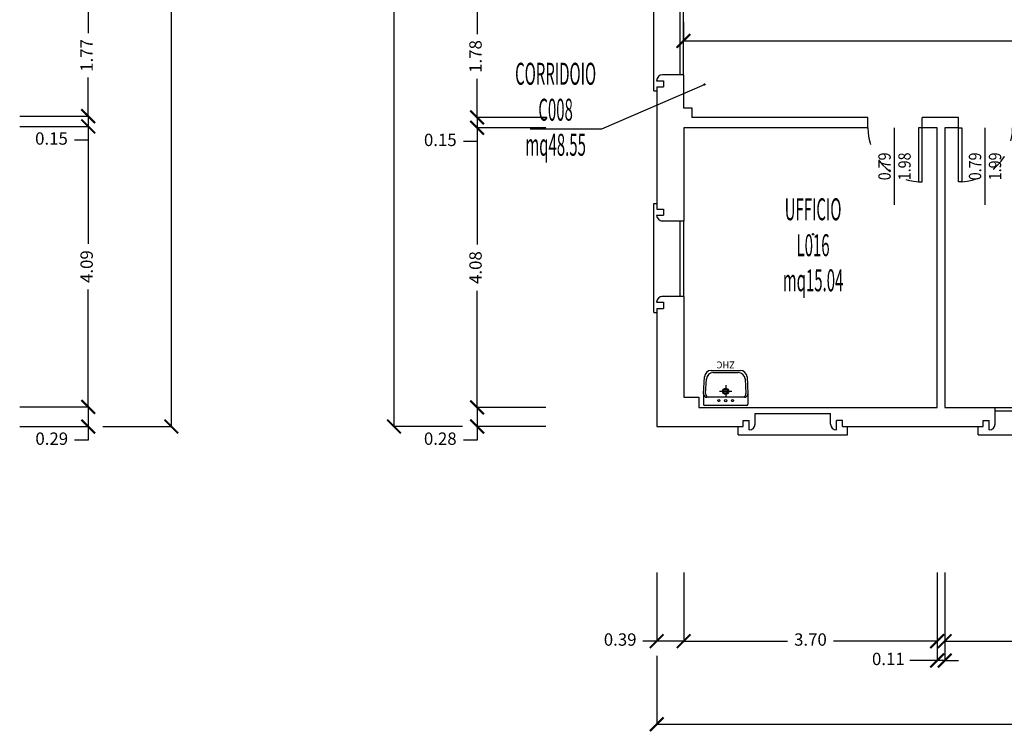
# Model space of a CAD drawing. Units: millimetres. Extents: x 1183 to 1323, y 736 to 987.
# Drawn here: x 1272 to 1287, y 766 to 776 of the extents above; entities that cross this region are included whole.
import ezdxf
from ezdxf.enums import TextEntityAlignment as Align

# ---------------------------------------------------------------- set-up
doc = ezdxf.new("R2010")
doc.units = ezdxf.units.MM
doc.linetypes.add('INGOMBRO', pattern=[0.5, 0.25, -0.25])
for name, color, linetype in [('A-Dimensioni porte', 53, 'Continuous'), ('A-LOCALI', 7, 'Continuous'), ('A-Quote', 7, 'Continuous'), ('AA-Caratteristiche', 135, 'Continuous'), ('AA-Destinazione', 53, 'Continuous'), ('AA-Destinazione CEI', 30, 'Continuous'), ('AA-Finestre', 4, 'Continuous'), ('AA-Muri', 150, 'Continuous'), ('AA-N.Vano', 5, 'Continuous'), ('AA-Porte', 4, 'Continuous'), ('AA-Rapporti', 135, 'Continuous'), ('AA-Sanitari', 7, 'Continuous'), ('AA-Superficie', 135, 'Continuous'), ('AA-Viste', 2, 'Continuous')]:
    doc.layers.add(name, color=color, linetype=linetype)
for name, color, linetype, plot in [('AA-ClasseREI', 230, 'Continuous', False), ('AA-Nretichette', 7, 'Continuous', False), ('AA-Postiletto', 7, 'Continuous', False)]:
    doc.layers.add(name, color=color, linetype=linetype, plot=plot)
doc.styles.add('ROMANS', font='romans')
doc.styles.get("Standard").update_dxf_attribs({"font": 'txt.shx'})
doc.styles.add('stile_quota', font='romans.shx')
doc.dimstyles.new('1_100', dxfattribs={"dimtxt": 0.18, "dimasz": 0.2, "dimexe": 0, "dimexo": 0, "dimgap": 0.0625, "dimtad": 0, "dimtoh": 1, "dimzin": 1, "dimdsep": 46, "dimtxsty": 'stile_quota', "dimblk": 'ARCHTICK', "dimcen": 0.25, "dimclrd": 256, "dimclrt": 256, "dimadec": 0, "dimazin": 0, "dimtfac": 1, "dimtmove": 0, "dimatfit": 2, "dimldrblk": 'ARCHTICK', "dimfxl": 1, "dimfxlon": 1, "dimarcsym": 0})

# ---------------------------------------------------------------- blocks, each defined once
blk = doc.blocks.new('_ArchTick')
at = {"color": 0, "linetype": 'ByBlock', "const_width": 0.15}
blk.add_lwpolyline([(-0.5, -0.5), (0.5, 0.5)], dxfattribs=at)
blk = doc.blocks.new('*D109')
at = {"layer": 'A-Quote', "color": 0, "lineweight": -2, "transparency": 16777216}
for p, q in [((1273.405, 794.276), (1274.405, 794.276)), ((1273.405, 770.114), (1274.405, 770.114))]:
    blk.add_line(p, q, dxfattribs=at)
at = {"layer": 'A-Quote', "lineweight": -2, "transparency": 16777216}
for p, q in [((1274.405, 794.276), (1274.405, 782.618)), ((1274.405, 770.114), (1274.405, 781.773))]:
    blk.add_line(p, q, dxfattribs=at)
at = {"layer": 'Defpoints', "color": 0, "transparency": 16777216}
for p in [(1272.193, 794.276), (1274.405, 794.276), (1272.193, 770.114)]:
    blk.add_point(p, dxfattribs=at)
at = {"layer": 'A-Quote', "lineweight": -2, "transparency": 16777216, "xscale": 0.2, "yscale": 0.2, "zscale": 0.2}
for p, rotation in [((1274.405, 794.276), 90), ((1274.405, 770.114), 270)]:
    blk.add_blockref('_ArchTick', p, dxfattribs=dict(at, rotation=rotation))
at = {"layer": 'A-Quote', "transparency": 16777216, "insert": (1274.405, 782.195), "char_height": 0.18, "attachment_point": 5, "rotation": 90, "style": 'stile_quota'}
blk.add_mtext('24.16', dxfattribs=at)
blk = doc.blocks.new('*D135')
at = {"layer": 'A-Quote', "color": 0, "lineweight": -2, "transparency": 16777216}
for p, q in [((1272.193, 776.412), (1273.193, 776.412)), ((1272.193, 774.642), (1273.193, 774.642))]:
    blk.add_line(p, q, dxfattribs=at)
at = {"layer": 'A-Quote', "lineweight": -2, "transparency": 16777216}
for p, q in [((1273.193, 776.412), (1273.193, 775.851)), ((1273.193, 774.642), (1273.193, 775.203))]:
    blk.add_line(p, q, dxfattribs=at)
at = {"layer": 'Defpoints', "color": 0, "transparency": 16777216}
for p in [(1272.193, 776.412), (1272.193, 774.642), (1273.193, 774.642)]:
    blk.add_point(p, dxfattribs=at)
at = {"layer": 'A-Quote', "lineweight": -2, "transparency": 16777216, "xscale": 0.2, "yscale": 0.2, "zscale": 0.2}
for p, rotation in [((1273.193, 776.412), 90), ((1273.193, 774.642), 270)]:
    blk.add_blockref('_ArchTick', p, dxfattribs=dict(at, rotation=rotation))
at = {"layer": 'A-Quote', "transparency": 16777216, "insert": (1273.193, 775.527), "char_height": 0.18, "attachment_point": 5, "rotation": 90, "style": 'stile_quota'}
blk.add_mtext('1.77', dxfattribs=at)
blk = doc.blocks.new('*D136')
at = {"layer": 'A-Quote', "color": 0, "lineweight": -2, "transparency": 16777216}
for p, q in [((1272.193, 774.642), (1273.193, 774.642)), ((1272.193, 774.492), (1273.193, 774.492))]:
    blk.add_line(p, q, dxfattribs=at)
at = {"layer": 'A-Quote', "lineweight": -2, "transparency": 16777216}
for p, q in [((1273.193, 774.642), (1273.193, 774.492)), ((1273.193, 774.492), (1273.193, 774.292)), ((1273.193, 774.292), (1272.993, 774.292))]:
    blk.add_line(p, q, dxfattribs=at)
at = {"layer": 'Defpoints', "color": 0, "transparency": 16777216}
for p in [(1272.193, 774.642), (1272.193, 774.492), (1273.193, 774.492)]:
    blk.add_point(p, dxfattribs=at)
at = {"layer": 'A-Quote', "lineweight": -2, "transparency": 16777216, "xscale": 0.2, "yscale": 0.2, "zscale": 0.2}
for p, rotation in [((1273.193, 774.642), 90), ((1273.193, 774.492), 270)]:
    blk.add_blockref('_ArchTick', p, dxfattribs=dict(at, rotation=rotation))
at = {"layer": 'A-Quote', "transparency": 16777216, "insert": (1272.657, 774.292), "char_height": 0.18, "attachment_point": 5, "style": 'stile_quota'}
blk.add_mtext('0.15', dxfattribs=at)
blk = doc.blocks.new('*D137')
at = {"layer": 'A-Quote', "color": 0, "lineweight": -2, "transparency": 16777216}
for p, q in [((1272.193, 774.492), (1273.193, 774.492)), ((1272.193, 770.402), (1273.193, 770.402))]:
    blk.add_line(p, q, dxfattribs=at)
at = {"layer": 'A-Quote', "lineweight": -2, "transparency": 16777216}
for p, q in [((1273.193, 774.492), (1273.193, 772.779)), ((1273.193, 770.402), (1273.193, 772.114))]:
    blk.add_line(p, q, dxfattribs=at)
at = {"layer": 'Defpoints', "color": 0, "transparency": 16777216}
for p in [(1272.193, 774.492), (1272.193, 770.402), (1273.193, 770.402)]:
    blk.add_point(p, dxfattribs=at)
at = {"layer": 'A-Quote', "lineweight": -2, "transparency": 16777216, "xscale": 0.2, "yscale": 0.2, "zscale": 0.2}
for p, rotation in [((1273.193, 774.492), 90), ((1273.193, 770.402), 270)]:
    blk.add_blockref('_ArchTick', p, dxfattribs=dict(at, rotation=rotation))
at = {"layer": 'A-Quote', "transparency": 16777216, "insert": (1273.193, 772.447), "char_height": 0.18, "attachment_point": 5, "rotation": 90, "style": 'stile_quota'}
blk.add_mtext('4.09', dxfattribs=at)
blk = doc.blocks.new('*D138')
at = {"layer": 'A-Quote', "color": 0, "lineweight": -2, "transparency": 16777216}
for p, q in [((1272.193, 770.402), (1273.193, 770.402)), ((1272.193, 770.114), (1273.193, 770.114))]:
    blk.add_line(p, q, dxfattribs=at)
at = {"layer": 'A-Quote', "lineweight": -2, "transparency": 16777216}
for p, q in [((1273.193, 770.402), (1273.193, 770.114)), ((1273.193, 770.114), (1273.193, 769.914)), ((1273.193, 769.914), (1272.993, 769.914))]:
    blk.add_line(p, q, dxfattribs=at)
at = {"layer": 'Defpoints', "color": 0, "transparency": 16777216}
for p in [(1272.193, 770.402), (1272.193, 770.114), (1273.193, 770.114)]:
    blk.add_point(p, dxfattribs=at)
at = {"layer": 'A-Quote', "lineweight": -2, "transparency": 16777216, "xscale": 0.2, "yscale": 0.2, "zscale": 0.2}
for p, rotation in [((1273.193, 770.402), 90), ((1273.193, 770.114), 270)]:
    blk.add_blockref('_ArchTick', p, dxfattribs=dict(at, rotation=rotation))
at = {"layer": 'A-Quote', "transparency": 16777216, "insert": (1272.661, 769.914), "char_height": 0.18, "attachment_point": 5, "style": 'stile_quota'}
blk.add_mtext('0.29', dxfattribs=at)
blk = doc.blocks.new('DWG_INFISSO_COD')
blk.add_line((0.5, 0), (-0.5, 0))
at = {"style": 'ROMANS', "width": 0.85}
for tag, p in [('LARGHEZZA', (0, 0.047)), ('ALTEZZA', (0, -0.212))]:
    blk.add_attdef(tag, text='', height=0.16, dxfattribs=at).set_placement(p, align=Align.CENTER)
at = {"style": 'ROMANS', "width": 0.85, "flags": 1}
for tag, height, p in [('S.V.', 0.16, (0, -0.471)), ('S.I.', 0.16, (0, -0.73)), ('1', 0.128, (0, -0.937)), ('2', 0.128, (0, -1.144)), ('3', 0.128, (0, -1.352)), ('4', 0.128, (0, -1.559)), ('5', 0.128, (0, -1.766)), ('6', 0.128, (0, -1.973))]:
    blk.add_attdef(tag, text='', height=height, dxfattribs=at).set_placement(p, align=Align.CENTER)
blk = doc.blocks.new('*D214')
at = {"layer": 'A-Quote', "color": 0, "lineweight": -2, "transparency": 16777216}
for p, q in [((1281.483, 766.772), (1281.483, 765.772)), ((1317.015, 766.772), (1317.015, 765.772))]:
    blk.add_line(p, q, dxfattribs=at)
at = {"layer": 'A-Quote', "lineweight": -2, "transparency": 16777216}
for p, q in [((1281.483, 765.772), (1298.826, 765.772)), ((1317.015, 765.772), (1299.671, 765.772))]:
    blk.add_line(p, q, dxfattribs=at)
at = {"layer": 'Defpoints', "color": 0, "transparency": 16777216}
for p in [(1281.483, 767.984), (1317.015, 767.984), (1317.015, 765.772)]:
    blk.add_point(p, dxfattribs=at)
at = {"layer": 'A-Quote', "lineweight": -2, "transparency": 16777216, "xscale": 0.2, "yscale": 0.2, "zscale": 0.2, "rotation": 180}
blk.add_blockref('_ArchTick', (1281.483, 765.772), dxfattribs=at)
at = {"layer": 'A-Quote', "lineweight": -2, "transparency": 16777216, "xscale": 0.2, "yscale": 0.2, "zscale": 0.2}
blk.add_blockref('_ArchTick', (1317.015, 765.772), dxfattribs=at)
at = {"layer": 'A-Quote', "transparency": 16777216, "insert": (1299.249, 765.772), "char_height": 0.18, "attachment_point": 5, "style": 'stile_quota'}
blk.add_mtext('35.53', dxfattribs=at)
blk = doc.blocks.new('*D218')
at = {"layer": 'A-Quote', "color": 0, "lineweight": -2, "transparency": 16777216}
for p, q in [((1278.652, 794.355), (1277.652, 794.355)), ((1278.652, 770.114), (1277.652, 770.114))]:
    blk.add_line(p, q, dxfattribs=at)
at = {"layer": 'A-Quote', "lineweight": -2, "transparency": 16777216}
for p, q in [((1277.652, 794.355), (1277.652, 782.661)), ((1277.652, 770.114), (1277.652, 781.808))]:
    blk.add_line(p, q, dxfattribs=at)
at = {"layer": 'Defpoints', "color": 0, "transparency": 16777216}
for p in [(1277.652, 794.355), (1279.864, 794.355), (1279.864, 770.114)]:
    blk.add_point(p, dxfattribs=at)
at = {"layer": 'A-Quote', "lineweight": -2, "transparency": 16777216, "xscale": 0.2, "yscale": 0.2, "zscale": 0.2}
for p, rotation in [((1277.652, 794.355), 90), ((1277.652, 770.114), 270)]:
    blk.add_blockref('_ArchTick', p, dxfattribs=dict(at, rotation=rotation))
at = {"layer": 'A-Quote', "transparency": 16777216, "insert": (1277.652, 782.235), "char_height": 0.18, "attachment_point": 5, "rotation": 90, "style": 'stile_quota'}
blk.add_mtext('24.24', dxfattribs=at)
blk = doc.blocks.new('*D236')
at = {"layer": 'A-Quote', "color": 0, "lineweight": -2, "transparency": 16777216}
for p, q in [((1279.396, 774.622), (1278.864, 774.622)), ((1279.396, 774.472), (1278.864, 774.472))]:
    blk.add_line(p, q, dxfattribs=at)
at = {"layer": 'A-Quote', "lineweight": -2, "transparency": 16777216}
for p, q in [((1278.864, 774.622), (1278.864, 774.472)), ((1278.864, 774.472), (1278.864, 774.272)), ((1278.864, 774.272), (1278.664, 774.272))]:
    blk.add_line(p, q, dxfattribs=at)
at = {"layer": 'Defpoints', "color": 0, "transparency": 16777216}
for p in [(1279.396, 774.622), (1278.864, 774.472), (1279.396, 774.472)]:
    blk.add_point(p, dxfattribs=at)
at = {"layer": 'A-Quote', "lineweight": -2, "transparency": 16777216, "xscale": 0.2, "yscale": 0.2, "zscale": 0.2}
for p, rotation in [((1278.864, 774.622), 90), ((1278.864, 774.472), 270)]:
    blk.add_blockref('_ArchTick', p, dxfattribs=dict(at, rotation=rotation))
at = {"layer": 'A-Quote', "transparency": 16777216, "insert": (1278.327, 774.272), "char_height": 0.18, "attachment_point": 5, "style": 'stile_quota'}
blk.add_mtext('0.15', dxfattribs=at)
blk = doc.blocks.new('*D241')
at = {"layer": 'A-Quote', "color": 0, "lineweight": -2, "transparency": 16777216}
for p, q in [((1279.864, 776.402), (1278.864, 776.402)), ((1279.864, 774.622), (1278.864, 774.622))]:
    blk.add_line(p, q, dxfattribs=at)
at = {"layer": 'A-Quote', "lineweight": -2, "transparency": 16777216}
for p, q in [((1278.864, 776.402), (1278.864, 775.836)), ((1278.864, 774.622), (1278.864, 775.188))]:
    blk.add_line(p, q, dxfattribs=at)
at = {"layer": 'Defpoints', "color": 0, "transparency": 16777216}
for p in [(1283.379, 776.402), (1278.864, 774.622), (1279.864, 774.622)]:
    blk.add_point(p, dxfattribs=at)
at = {"layer": 'A-Quote', "lineweight": -2, "transparency": 16777216, "xscale": 0.2, "yscale": 0.2, "zscale": 0.2}
for p, rotation in [((1278.864, 776.402), 90), ((1278.864, 774.622), 270)]:
    blk.add_blockref('_ArchTick', p, dxfattribs=dict(at, rotation=rotation))
at = {"layer": 'A-Quote', "transparency": 16777216, "insert": (1278.864, 775.512), "char_height": 0.18, "attachment_point": 5, "rotation": 90, "style": 'stile_quota'}
blk.add_mtext('1.78', dxfattribs=at)
blk = doc.blocks.new('*D242')
at = {"layer": 'A-Quote', "color": 0, "lineweight": -2, "transparency": 16777216}
for p, q in [((1279.864, 774.472), (1278.864, 774.472)), ((1279.864, 770.394), (1278.864, 770.394))]:
    blk.add_line(p, q, dxfattribs=at)
at = {"layer": 'A-Quote', "lineweight": -2, "transparency": 16777216}
for p, q in [((1278.864, 774.472), (1278.864, 772.77)), ((1278.864, 770.394), (1278.864, 772.096))]:
    blk.add_line(p, q, dxfattribs=at)
at = {"layer": 'Defpoints', "color": 0, "transparency": 16777216}
for p in [(1279.864, 774.472), (1278.864, 770.394), (1279.864, 770.394)]:
    blk.add_point(p, dxfattribs=at)
at = {"layer": 'A-Quote', "lineweight": -2, "transparency": 16777216, "xscale": 0.2, "yscale": 0.2, "zscale": 0.2}
for p, rotation in [((1278.864, 774.472), 90), ((1278.864, 770.394), 270)]:
    blk.add_blockref('_ArchTick', p, dxfattribs=dict(at, rotation=rotation))
at = {"layer": 'A-Quote', "transparency": 16777216, "insert": (1278.864, 772.433), "char_height": 0.18, "attachment_point": 5, "rotation": 90, "style": 'stile_quota'}
blk.add_mtext('4.08', dxfattribs=at)
blk = doc.blocks.new('*D252')
at = {"layer": 'A-Quote', "color": 0, "lineweight": -2, "transparency": 16777216}
for p, q in [((1281.873, 776.014), (1281.873, 775.739)), ((1295.463, 776.014), (1295.463, 775.739))]:
    blk.add_line(p, q, dxfattribs=at)
at = {"layer": 'A-Quote', "lineweight": -2, "transparency": 16777216}
for p, q in [((1281.873, 775.739), (1287.143, 775.739)), ((1295.463, 775.739), (1287.954, 775.739))]:
    blk.add_line(p, q, dxfattribs=at)
at = {"layer": 'Defpoints', "color": 0, "transparency": 16777216}
for p in [(1281.873, 776.014), (1295.463, 776.014), (1295.463, 775.739)]:
    blk.add_point(p, dxfattribs=at)
at = {"layer": 'A-Quote', "lineweight": -2, "transparency": 16777216, "xscale": 0.2, "yscale": 0.2, "zscale": 0.2, "rotation": 180}
blk.add_blockref('_ArchTick', (1281.873, 775.739), dxfattribs=at)
at = {"layer": 'A-Quote', "lineweight": -2, "transparency": 16777216, "xscale": 0.2, "yscale": 0.2, "zscale": 0.2}
blk.add_blockref('_ArchTick', (1295.463, 775.739), dxfattribs=at)
at = {"layer": 'A-Quote', "transparency": 16777216, "insert": (1287.549, 775.739), "char_height": 0.18, "attachment_point": 5, "style": 'stile_quota'}
blk.add_mtext('13.59', dxfattribs=at)
blk = doc.blocks.new('*D265')
at = {"layer": 'A-Quote', "color": 0, "lineweight": -2, "transparency": 16777216}
for p, q in [((1285.573, 767.484), (1285.573, 766.701)), ((1285.683, 767.484), (1285.683, 766.701))]:
    blk.add_line(p, q, dxfattribs=at)
at = {"layer": 'A-Quote', "lineweight": -2, "transparency": 16777216}
for p, q in [((1285.573, 766.701), (1285.173, 766.701)), ((1285.683, 766.701), (1285.573, 766.701)), ((1285.683, 766.701), (1285.883, 766.701))]:
    blk.add_line(p, q, dxfattribs=at)
at = {"layer": 'Defpoints', "color": 0, "transparency": 16777216}
for p in [(1285.573, 767.484), (1285.683, 767.484), (1285.573, 766.701)]:
    blk.add_point(p, dxfattribs=at)
at = {"layer": 'A-Quote', "lineweight": -2, "transparency": 16777216, "xscale": 0.2, "yscale": 0.2, "zscale": 0.2}
blk.add_blockref('_ArchTick', (1285.573, 766.701), dxfattribs=at)
at = {"layer": 'A-Quote', "lineweight": -2, "transparency": 16777216, "xscale": 0.2, "yscale": 0.2, "zscale": 0.2, "rotation": 180}
blk.add_blockref('_ArchTick', (1285.683, 766.701), dxfattribs=at)
at = {"layer": 'A-Quote', "transparency": 16777216, "insert": (1284.861, 766.701), "char_height": 0.18, "attachment_point": 5, "style": 'stile_quota'}
blk.add_mtext('0.11', dxfattribs=at)
blk = doc.blocks.new('*D273')
at = {"layer": 'A-Quote', "color": 0, "lineweight": -2, "transparency": 16777216}
for p, q in [((1285.683, 767.984), (1285.683, 766.984)), ((1288.663, 767.984), (1288.663, 766.984))]:
    blk.add_line(p, q, dxfattribs=at)
at = {"layer": 'A-Quote', "lineweight": -2, "transparency": 16777216}
for p, q in [((1285.683, 766.984), (1286.836, 766.984)), ((1288.663, 766.984), (1287.509, 766.984))]:
    blk.add_line(p, q, dxfattribs=at)
at = {"layer": 'Defpoints', "color": 0, "transparency": 16777216}
for p in [(1285.683, 767.984), (1288.663, 767.984), (1285.683, 766.984)]:
    blk.add_point(p, dxfattribs=at)
at = {"layer": 'A-Quote', "lineweight": -2, "transparency": 16777216, "xscale": 0.2, "yscale": 0.2, "zscale": 0.2, "rotation": 180}
blk.add_blockref('_ArchTick', (1285.683, 766.984), dxfattribs=at)
at = {"layer": 'A-Quote', "lineweight": -2, "transparency": 16777216, "xscale": 0.2, "yscale": 0.2, "zscale": 0.2}
blk.add_blockref('_ArchTick', (1288.663, 766.984), dxfattribs=at)
at = {"layer": 'A-Quote', "transparency": 16777216, "insert": (1287.173, 766.984), "char_height": 0.18, "attachment_point": 5, "style": 'stile_quota'}
blk.add_mtext('2.98', dxfattribs=at)
blk = doc.blocks.new('*D274')
at = {"layer": 'A-Quote', "color": 0, "lineweight": -2, "transparency": 16777216}
for p, q in [((1281.877, 767.984), (1281.877, 766.984)), ((1285.573, 767.984), (1285.573, 766.984))]:
    blk.add_line(p, q, dxfattribs=at)
at = {"layer": 'A-Quote', "lineweight": -2, "transparency": 16777216}
for p, q in [((1281.877, 766.984), (1283.388, 766.984)), ((1285.573, 766.984), (1284.062, 766.984))]:
    blk.add_line(p, q, dxfattribs=at)
at = {"layer": 'Defpoints', "color": 0, "transparency": 16777216}
for p in [(1281.877, 767.984), (1285.573, 767.984), (1281.877, 766.984)]:
    blk.add_point(p, dxfattribs=at)
at = {"layer": 'A-Quote', "lineweight": -2, "transparency": 16777216, "xscale": 0.2, "yscale": 0.2, "zscale": 0.2, "rotation": 180}
blk.add_blockref('_ArchTick', (1281.877, 766.984), dxfattribs=at)
at = {"layer": 'A-Quote', "lineweight": -2, "transparency": 16777216, "xscale": 0.2, "yscale": 0.2, "zscale": 0.2}
blk.add_blockref('_ArchTick', (1285.573, 766.984), dxfattribs=at)
at = {"layer": 'A-Quote', "transparency": 16777216, "insert": (1283.725, 766.984), "char_height": 0.18, "attachment_point": 5, "style": 'stile_quota'}
blk.add_mtext('3.70', dxfattribs=at)
blk = doc.blocks.new('ZHC')
for p, q in [((-0.305, 0), (0.305, 0)), ((-0.325, -0.169), (-0.325, -0.02)), ((-0.275, -0.119), (-0.245, -0.119)), ((-0.245, -0.119), (0.245, -0.119)), ((0, -0.295), (0, -0.115)), ((0.245, -0.119), (0.275, -0.119)), ((0.325, -0.169), (0.325, -0.02)), ((-0.311, -0.416), (-0.325, -0.169)), ((-0.282, -0.386), (-0.295, -0.172)), ((-0.09, -0.205), (0.09, -0.205)), ((0.295, -0.172), (0.282, -0.386)), ((0.325, -0.169), (0.311, -0.416)), ((0.211, -0.51), (-0.211, -0.51)), ((0.182, -0.48), (-0.182, -0.48))]:
    blk.add_line(p, q)
for centre, radius in [((-0.1, -0.07), 0.015), ((0, -0.07), 0.0175), ((0.1, -0.07), 0.015), ((0, -0.205), 0.045), ((0, -0.205), 0.0301)]:
    blk.add_circle(centre, radius)
for centre, radius, start, end in [((-0.305, -0.02), 0.02, 90, 180), ((-0.275, -0.169), 0.05, 90, 180), ((-0.245, -0.169), 0.05, 90, 183.3529), ((0.245, -0.169), 0.05, 356.6471, 90), ((0.275, -0.169), 0.05, 0, 90), ((0.305, -0.02), 0.02, 0, 90), ((-0.211, -0.41), 0.1, 183.3529, 270), ((-0.182, -0.38), 0.1, 183.3529, 270), ((0.182, -0.38), 0.1, 270, 356.6471), ((0.211, -0.41), 0.1, 270, 356.6471)]:
    blk.add_arc(centre, radius, start, end)
at = {"flags": 9}
for tag in ['YAC_ATTRIBUTE_Modello', 'YAC_BLOCK', 'YAC_BLOCKID', 'YAC_BLOCKCODE', 'YAC_NAME', 'YAC_NAMEB', 'YAC_DESCRIPTION', 'YAC_AZIENDA', 'YAC_DESCRIZIONEAZIENDA', 'YAC_NAMEU', 'YAC_DESCRIZIONEU', 'YAC_UTENTE', 'YAC_CODUTENTE', 'YAC_DESCUTENTE', 'YAC_LEVEL1', 'YAC_LEVEL2', 'YAC_LEVEL3', 'YAC_LEVEL4', 'YAC_LEVEL5', 'YAC_LEVEL1DESC', 'YAC_LEVEL2DESC', 'YAC_LEVEL3DESC', 'YAC_LEVEL4DESC', 'YAC_LEVEL5DESC', 'YAC_POSITION1', 'YAC_POSITION2', 'YAC_POSITION3', 'YAC_POSITION4', 'YAC_POSITION5', 'YAC_CODICETOTALE', 'YAC_ATTRIBUTE_Marca', 'YAC_ATTRIBUTE_Stato', 'YAC_ATTRIBUTE_Note', 'YAC_ATTRIBUTE_FOTO', 'YAC_ATTRIBUTE_MANUTENZIONE_A_CARICO']:
    blk.add_attdef(tag, (0, 0), '', height=1, dxfattribs=at)
at = {"style": 'ROMANS', "flags": 8}
blk.add_attdef('YAC_ATTRIBUTE_ACRONIMO', text='', height=0.1, dxfattribs=at).set_placement((0, -0.642), align=Align.CENTER)
blk = doc.blocks.new('*D315')
at = {"layer": 'A-Quote', "color": 0, "lineweight": -2, "transparency": 16777216}
for p, q in [((1279.864, 770.394), (1278.864, 770.394)), ((1279.864, 770.114), (1278.864, 770.114))]:
    blk.add_line(p, q, dxfattribs=at)
at = {"layer": 'A-Quote', "lineweight": -2, "transparency": 16777216}
for p, q in [((1278.864, 770.394), (1278.864, 770.114)), ((1278.864, 770.114), (1278.864, 769.914)), ((1278.864, 769.914), (1278.664, 769.914))]:
    blk.add_line(p, q, dxfattribs=at)
at = {"layer": 'Defpoints', "color": 0, "transparency": 16777216}
for p in [(1283.603, 770.394), (1278.864, 770.114), (1282.989, 770.114)]:
    blk.add_point(p, dxfattribs=at)
at = {"layer": 'A-Quote', "lineweight": -2, "transparency": 16777216, "xscale": 0.2, "yscale": 0.2, "zscale": 0.2}
for p, rotation in [((1278.864, 770.394), 90), ((1278.864, 770.114), 270)]:
    blk.add_blockref('_ArchTick', p, dxfattribs=dict(at, rotation=rotation))
at = {"layer": 'A-Quote', "transparency": 16777216, "insert": (1278.327, 769.914), "char_height": 0.18, "attachment_point": 5, "style": 'stile_quota'}
blk.add_mtext('0.28', dxfattribs=at)
blk = doc.blocks.new('*D316')
at = {"layer": 'A-Quote', "color": 0, "lineweight": -2, "transparency": 16777216}
for p, q in [((1281.483, 767.984), (1281.483, 766.984)), ((1281.877, 767.984), (1281.877, 766.984))]:
    blk.add_line(p, q, dxfattribs=at)
at = {"layer": 'A-Quote', "lineweight": -2, "transparency": 16777216}
for p, q in [((1281.483, 766.984), (1281.283, 766.984)), ((1281.877, 766.984), (1281.483, 766.984))]:
    blk.add_line(p, q, dxfattribs=at)
at = {"layer": 'Defpoints', "color": 0, "transparency": 16777216}
for p in [(1281.877, 770.544), (1281.483, 770.114), (1281.483, 766.984)]:
    blk.add_point(p, dxfattribs=at)
at = {"layer": 'A-Quote', "lineweight": -2, "transparency": 16777216, "xscale": 0.2, "yscale": 0.2, "zscale": 0.2, "rotation": 180}
blk.add_blockref('_ArchTick', (1281.483, 766.984), dxfattribs=at)
at = {"layer": 'A-Quote', "lineweight": -2, "transparency": 16777216, "xscale": 0.2, "yscale": 0.2, "zscale": 0.2}
blk.add_blockref('_ArchTick', (1281.877, 766.984), dxfattribs=at)
at = {"layer": 'A-Quote', "transparency": 16777216, "insert": (1280.95, 766.984), "char_height": 0.18, "attachment_point": 5, "style": 'stile_quota'}
blk.add_mtext('0.39', dxfattribs=at)
blk = doc.blocks.new('VANO_COD')
at = {"layer": 'Defpoints'}
blk.add_circle((0, 0), 0.01, dxfattribs=at)
at = {"flags": 9}
for tag in ['YAC_BLOCK', 'YAC_BLOCKID', 'YAC_BLOCKCODE', 'YAC_NAME', 'YAC_NAMEB', 'YAC_DESCRIPTION', 'YAC_AZIENDA', 'YAC_DESCRIZIONEAZIENDA', 'YAC_NAMEU', 'YAC_DESCRIZIONEU', 'YAC_UTENTE', 'YAC_CODUTENTE', 'YAC_DESCUTENTE', 'YAC_LEVEL1', 'YAC_LEVEL2', 'YAC_LEVEL3', 'YAC_LEVEL4', 'YAC_LEVEL5', 'YAC_LEVEL1DESC', 'YAC_LEVEL2DESC', 'YAC_LEVEL3DESC', 'YAC_LEVEL4DESC', 'YAC_LEVEL5DESC', 'YAC_POSITION1', 'YAC_POSITION2', 'YAC_POSITION3', 'YAC_POSITION4', 'YAC_POSITION5', 'YAC_CODICETOTALE', 'YAC_VANO_CLASSE', 'YAC_ATTRIBUTE_SITE_ID']:
    blk.add_attdef(tag, (0, 0), '', height=1, dxfattribs=at)
at = {"layer": 'AA-Caratteristiche', "style": 'ROMANS', "width": 0.5, "flags": 9}
for tag, p in [('YAC_ATTRIBUTE_BL_ID', (0, 1.234)), ('YAC_ATTRIBUTE_FL_ID', (0, 0.722)), ('YAC_ATTRIBUTE_QUOTA_PAVIMENTO', (0, -4.977)), ('YAC_ATTRIBUTE_PERIMETRO', (0, -5.495)), ('YAC_ATTRIBUTE_SUPERFICIE_PARETI', (0, -6.013)), ('YAC_ATTRIBUTE_VOLUME', (0, -6.531)), ('YAC_ATTRIBUTE_PAVIMENTO', (0, -7.049)), ('YAC_ATTRIBUTE_RIVESTIMENTO_E_ALTEZZA', (0, -7.567)), ('YAC_ATTRIBUTE_FINITURA_PARETI', (0, -8.086)), ('YAC_ATTRIBUTE_FINITURA_SOFFITTO', (0, -8.604)), ('YAC_ATTRIBUTE_CONTROSOFFITTO', (0, -9.122)), ('YAC_ATTRIBUTE_FOTO_1', (0, -9.64)), ('YAC_ATTRIBUTE_FOTO_2', (0, -10.158)), ('YAC_ATTRIBUTE_FOTO_3', (0, -10.676)), ('YAC_ATTRIBUTE_FOTO_4', (0, -11.194)), ('YAC_ATTRIBUTE_FOTO_5', (0, -11.712)), ('YAC_ATTRIBUTE_FOTO_6', (0, -12.23))]:
    blk.add_attdef(tag, text='', height=0.32, dxfattribs=at).set_placement(p, align=Align.CENTER)
at = {"layer": 'AA-ClasseREI', "style": 'ROMANS', "width": 0.5, "flags": 9}
blk.add_attdef('YAC_ATTRIBUTE_CLASSE_REI', text='', height=0.32, dxfattribs=at).set_placement((0, -3.423), align=Align.CENTER)
at = {"layer": 'AA-Destinazione', "color": 53, "style": 'ROMANS', "width": 0.5, "flags": 8}
blk.add_attdef('YAC_ATTRIBUTE_DESTINAZIONE_USO', text='', height=0.32, dxfattribs=at).set_placement((0, 0.204), align=Align.CENTER)
at = {"layer": 'AA-Destinazione CEI', "style": 'ROMANS', "width": 0.5, "flags": 9}
blk.add_attdef('YAC_ATTRIBUTE_CLASSIF_USO_MEDICO', text='', height=0.32, dxfattribs=at).set_placement((0, -2.905), align=Align.CENTER)
at = {"layer": 'AA-N.Vano', "color": 5, "style": 'ROMANS', "width": 0.5, "flags": 8}
blk.add_attdef('YAC_ATTRIBUTE_RM_ID', text='', height=0.32, dxfattribs=at).set_placement((0, -0.32), align=Align.CENTER)
at = {"layer": 'AA-Nretichette', "style": 'ROMANS', "width": 0.5, "flags": 9}
blk.add_attdef('YAC_ATTRIBUTE_NR_ETICHETTE', text='', height=0.32, dxfattribs=at).set_placement((0, -4.459), align=Align.CENTER)
at = {"layer": 'AA-Postiletto', "style": 'ROMANS', "width": 0.5, "flags": 9}
blk.add_attdef('YAC_ATTRIBUTE_NR_POSTI_LETTO', text='', height=0.32, dxfattribs=at).set_placement((0, -3.941), align=Align.CENTER)
at = {"layer": 'AA-Rapporti', "style": 'ROMANS', "width": 0.5, "flags": 9}
for tag, p in [('YAC_ATTRIBUTE_R_ILLUMINANTE', (0, -1.868)), ('YAC_ATTRIBUTE_R_VENTILANTE', (0, -2.386))]:
    blk.add_attdef(tag, text='', height=0.32, dxfattribs=at).set_placement(p, align=Align.CENTER)
at = {"layer": 'AA-Superficie', "color": 135, "style": 'ROMANS', "width": 0.5, "flags": 8}
blk.add_attdef('YAC_ATTRIBUTE_SUPERFICIE', text='', height=0.32, dxfattribs=at).set_placement((0, -0.832), align=Align.CENTER)

msp = doc.modelspace()

# ---------------------------------------------------------------- linework, layer by layer
at = {"layer": 'AA-Finestre'}
for p, q in [((1281.823, 775.244), (1281.823, 776.344)), ((1281.873, 775.244), (1281.873, 776.344)), ((1281.827, 772.012), (1281.827, 773.112)), ((1281.877, 772.012), (1281.877, 773.112)), ((1286.418, 770.394), (1287.518, 770.394)), ((1286.418, 770.344), (1287.518, 770.344))]:
    msp.add_line(p, q, dxfattribs=at)
at = {"layer": 'AA-Muri', "color": 150, "linetype": 'ByBlock'}
for p, q in [((1281.873, 775.244), (1281.567, 775.244)), ((1281.873, 775.244), (1281.873, 774.762)), ((1281.873, 774.762), (1281.993, 774.762)), ((1281.993, 774.762), (1281.993, 774.622)), ((1284.563, 774.622), (1281.993, 774.622)), ((1284.563, 774.472), (1284.563, 774.622)), ((1285.353, 774.472), (1285.353, 774.622)), ((1285.883, 774.622), (1285.353, 774.622)), ((1285.883, 774.472), (1285.883, 774.622)), ((1284.563, 774.472), (1281.877, 774.472)), ((1285.573, 774.472), (1285.353, 774.472)), ((1285.883, 774.472), (1285.683, 774.472)), ((1281.877, 773.112), (1281.557, 773.112)), ((1281.877, 772.012), (1281.557, 772.012))]:
    msp.add_line(p, q, dxfattribs=at)
at = {"layer": 'AA-Muri'}
for p, q in [((1281.482, 775.159), (1281.581, 775.159)), ((1281.581, 775.159), (1281.581, 775.069)), ((1281.483, 775.069), (1281.581, 775.069)), ((1281.483, 775.069), (1281.483, 773.287)), ((1281.877, 774.472), (1281.877, 773.112)), ((1285.573, 770.394), (1285.573, 774.472)), ((1285.683, 774.472), (1285.683, 770.394)), ((1281.581, 773.287), (1281.581, 773.197)), ((1281.482, 773.197), (1281.581, 773.197)), ((1281.482, 771.927), (1281.581, 771.927)), ((1281.581, 771.927), (1281.581, 771.837)), ((1281.877, 772.012), (1281.877, 770.544)), ((1281.483, 771.837), (1281.483, 770.114)), ((1281.483, 771.837), (1281.581, 771.837)), ((1281.877, 770.544), (1282.097, 770.544)), ((1282.097, 770.544), (1282.097, 770.394)), ((1282.097, 770.394), (1285.573, 770.394)), ((1285.683, 770.394), (1286.418, 770.394)), ((1286.418, 770.149), (1286.418, 770.394)), ((1282.743, 770.114), (1282.743, 770.204)), ((1282.743, 770.204), (1282.833, 770.204)), ((1282.833, 770.064), (1282.833, 770.204)), ((1282.918, 770.149), (1282.918, 770.304)), ((1284.018, 770.149), (1284.018, 770.304)), ((1284.193, 770.204), (1284.103, 770.204)), ((1284.103, 770.064), (1284.103, 770.204)), ((1284.193, 770.114), (1284.193, 770.204)), ((1286.243, 770.114), (1286.243, 770.204)), ((1286.243, 770.204), (1286.333, 770.204)), ((1286.333, 770.064), (1286.333, 770.204)), ((1281.483, 770.114), (1282.743, 770.114)), ((1284.193, 770.114), (1286.243, 770.114))]:
    msp.add_line(p, q, dxfattribs=at)
at = {"layer": 'AA-Muri', "lineweight": -2}
for p, q in [((1281.483, 773.287), (1281.581, 773.287)), ((1282.918, 770.304), (1284.018, 770.304))]:
    msp.add_line(p, q, dxfattribs=at)
at = {"layer": 'AA-Muri'}
for centre, start, end in [((1281.567, 775.159), 90, 180), ((1281.567, 773.197), 180, 270), ((1281.567, 771.927), 90, 180), ((1282.833, 770.149), 270, 0), ((1284.103, 770.149), 180, 270), ((1286.333, 770.149), 270, 0)]:
    msp.add_arc(centre, 0.085, start, end, dxfattribs=at)
at = {"layer": 'AA-N.Vano'}
msp.add_lwpolyline([(1279.639, 774.459), (1280.682, 774.459), (1282.18, 775.105)], dxfattribs=at)
at = {"layer": 'AA-Porte'}
for points in [[(1285.303, 774.472), (1285.303, 773.682), (1285.353, 773.682), (1285.353, 774.472)], [(1285.933, 774.472), (1285.933, 773.682), (1285.883, 773.682), (1285.883, 774.472)]]:
    msp.add_lwpolyline(points, close=True, dxfattribs=at)
at = {"layer": 'AA-Porte', "linetype": 'INGOMBRO'}
for centre, start, end in [((1285.353, 774.472), 180, 266.3785), ((1285.883, 774.472), 273.6215, 0)]:
    msp.add_arc(centre, 0.79, start, end, dxfattribs=at)
at = {"layer": 'AA-Viste', "lineweight": -2}
for p, q in [((1281.442, 775.011), (1281.442, 776.601)), ((1281.442, 775.011), (1281.483, 775.011)), ((1281.442, 771.779), (1281.442, 773.369)), ((1281.442, 773.369), (1281.49, 773.369)), ((1281.442, 771.779), (1281.483, 771.779)), ((1282.673, 769.994), (1282.673, 770.114)), ((1284.263, 769.994), (1284.263, 770.114)), ((1286.173, 769.994), (1286.173, 770.114)), ((1282.673, 769.994), (1284.263, 769.994)), ((1286.173, 769.994), (1287.763, 769.994))]:
    msp.add_line(p, q, dxfattribs=at)

# ---------------------------------------------------------------- block references
at = {"layer": 'A-Dimensioni porte', "xscale": 1.125, "yscale": 1.125, "zscale": 1.125, "rotation": 89.99999999999973}
for p, values in [((1284.948, 773.909), {'LARGHEZZA': '0.79', 'ALTEZZA': '1.98'}), ((1286.268, 773.909), {'LARGHEZZA': '0.79', 'ALTEZZA': '1.99'})]:
    msp.add_blockref('DWG_INFISSO_COD', p, dxfattribs=at).add_auto_attribs(values)
at = {"layer": 'A-LOCALI'}
ref = msp.add_blockref('VANO_COD', (1282.18, 775.105), dxfattribs=at)
ref.add_attrib('YAC_ATTRIBUTE_RM_ID', 'C008', dxfattribs={"layer": 'AA-N.Vano', "color": 5, "height": 0.32, "style": 'ROMANS', "width": 0.5}).set_placement((1280.009, 774.576), align=Align.CENTER)
ref.add_attrib('YAC_ATTRIBUTE_SUPERFICIE', 'mq48.55', dxfattribs={"layer": 'AA-Superficie', "color": 135, "height": 0.32, "style": 'ROMANS', "width": 0.5}).set_placement((1280.009, 774.064), align=Align.CENTER)
ref.add_attrib('YAC_ATTRIBUTE_DESTINAZIONE_USO', 'CORRIDOIO', dxfattribs={"layer": 'AA-Destinazione', "color": 53, "height": 0.32, "style": 'ROMANS', "width": 0.5}).set_placement((1280.009, 775.1), align=Align.CENTER)
ref = msp.add_blockref('VANO_COD', (1283.763, 772.919), dxfattribs=at)
ref.add_attrib('YAC_ATTRIBUTE_RM_ID', 'L016', dxfattribs={"layer": 'AA-N.Vano', "color": 5, "height": 0.32, "style": 'ROMANS', "width": 0.5}).set_placement((1283.763, 772.599), align=Align.CENTER)
ref.add_attrib('YAC_ATTRIBUTE_SUPERFICIE', 'mq15.04', dxfattribs={"layer": 'AA-Superficie', "color": 135, "height": 0.32, "style": 'ROMANS', "width": 0.5}).set_placement((1283.763, 772.087), align=Align.CENTER)
ref.add_attrib('YAC_ATTRIBUTE_DESTINAZIONE_USO', 'UFFICIO', dxfattribs={"layer": 'AA-Destinazione', "color": 53, "height": 0.32, "style": 'ROMANS', "width": 0.5}).set_placement((1283.763, 773.123), align=Align.CENTER)
at = {"layer": 'AA-Sanitari'}
ref = msp.add_blockref('ZHC', (1282.489, 770.422), dxfattribs=dict(at, rotation=179.9999999999996))
ref.add_attrib('YAC_ATTRIBUTE_ACRONIMO', 'ZHC', dxfattribs={"layer": '0', "height": 0.1, "rotation": 180, "style": 'ROMANS'}).set_placement((1282.489, 771.063), align=Align.CENTER)

# ---------------------------------------------------------------- dimensions: what is measured, and where the dimension line sits
at = {"layer": 'A-Quote'}
for base, p1, p2, picture, middle in [((1277.652, 794.355), (1279.864, 770.114), (1279.864, 794.355), '*D218', (1277.652, 782.235)), ((1278.864, 774.622), (1283.379, 776.402), (1279.864, 774.622), '*D241', (1278.864, 775.512)), ((1278.864, 774.472), (1279.396, 774.622), (1279.396, 774.472), '*D236', (1278.327, 774.272)), ((1278.864, 770.394), (1279.864, 774.472), (1279.864, 770.394), '*D242', (1278.864, 772.433)), ((1278.864, 770.114), (1283.603, 770.394), (1282.989, 770.114), '*D315', (1278.327, 769.914))]:
    dim = msp.add_linear_dim(base=base, p1=p1, p2=p2, angle=90, dimstyle='1_100', override={"dimtxsty": 'stile_quota'}, dxfattribs=at)
    dim.commit()
    dim.dimension.update_dxf_attribs({"geometry": picture, "text_midpoint": middle})
for base, p1, p2, picture, middle in [((1274.405, 794.276), (1272.193, 770.114), (1272.193, 794.276), '*D109', (1274.405, 782.195)), ((1273.193, 774.642), (1272.193, 776.412), (1272.193, 774.642), '*D135', (1273.193, 775.527)), ((1273.193, 774.492), (1272.193, 774.642), (1272.193, 774.492), '*D136', (1272.657, 774.292)), ((1273.193, 770.402), (1272.193, 774.492), (1272.193, 770.402), '*D137', (1273.193, 772.447)), ((1273.193, 770.114), (1272.193, 770.402), (1272.193, 770.114), '*D138', (1272.661, 769.914))]:
    dim = msp.add_linear_dim(base=base, p1=p1, p2=p2, angle=90, dimstyle='1_100', dxfattribs=at)
    dim.commit()
    dim.dimension.update_dxf_attribs({"geometry": picture, "text_midpoint": middle})
dim = msp.add_linear_dim(base=(1295.463, 775.739), p1=(1281.873, 776.014), p2=(1295.463, 776.014), angle=0, dimstyle='1_100', dxfattribs=at)
dim.commit()
dim.dimension.update_dxf_attribs({"geometry": '*D252', "text_midpoint": (1287.549, 775.739), "dimtype": 161})
for base, p1, p2, picture, middle in [((1281.483, 766.984), (1281.877, 770.544), (1281.483, 770.114), '*D316', (1280.95, 766.984)), ((1317.015, 765.772), (1281.483, 767.984), (1317.015, 767.984), '*D214', (1299.249, 765.772)), ((1281.877, 766.984), (1285.573, 767.984), (1281.877, 767.984), '*D274', (1283.725, 766.984)), ((1285.683, 766.984), (1288.663, 767.984), (1285.683, 767.984), '*D273', (1287.173, 766.984)), ((1285.573, 766.701), (1285.683, 767.484), (1285.573, 767.484), '*D265', (1284.861, 766.701))]:
    dim = msp.add_linear_dim(base=base, p1=p1, p2=p2, dimstyle='1_100', override={"dimtxsty": 'stile_quota'}, dxfattribs=at)
    dim.commit()
    dim.dimension.update_dxf_attribs({"geometry": picture, "text_midpoint": middle})

doc.saveas('drawing.dxf')
